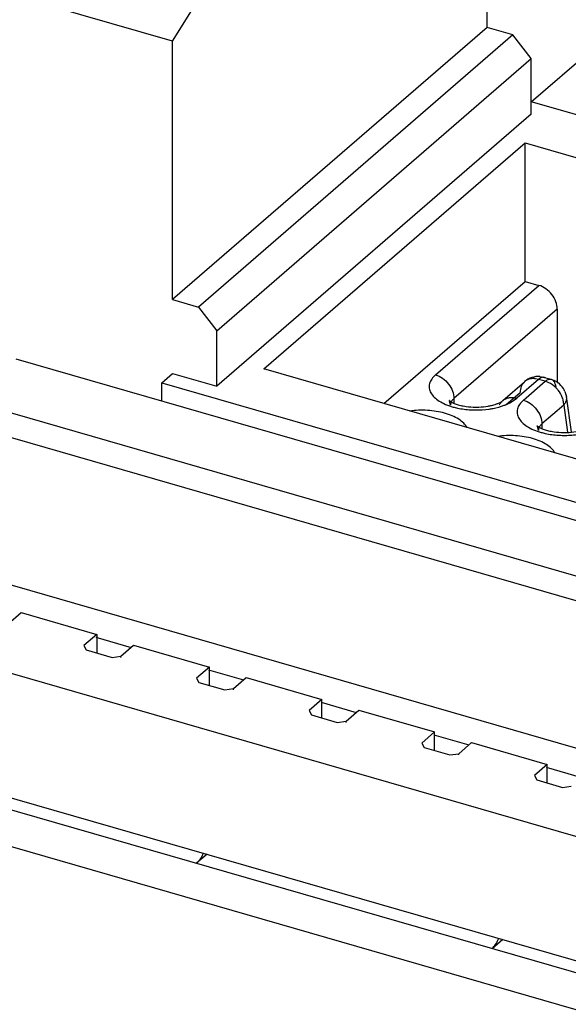
# Model space of a CAD drawing. Units: inches. Extents: x 0 to 34, y 0 to 22.
# Drawn here: x 27 to 27.6, y 15.9 to 17 of the extents above; entities that cross this region are included whole.
import ezdxf

# ---------------------------------------------------------------- set-up
doc = ezdxf.new("R2010")
doc.units = ezdxf.units.IN
doc.header["$LTSCALE"] = 1.87
doc.header["$MEASUREMENT"] = 0
doc.layers.get('0').update_dxf_attribs({"linetype": 'CONTINUOUS'})

msp = doc.modelspace()

# ---------------------------------------------------------------- linework, layer by layer
at = {"color": 6, "linetype": 'Continuous'}
for p, q in [((27.4769, 16.9569), (27.4769, 17.3354)), ((27.526, 16.8744), (28.0265, 17.3078)), ((27.1285, 16.9416), (26.087, 17.2422)), ((27.1285, 16.9416), (27.2525, 17.141)), ((27.4769, 16.9569), (27.1285, 16.6552)), ((27.5056, 16.9487), (27.4769, 16.9569)), ((27.1285, 16.6552), (27.1285, 16.9416)), ((27.5056, 16.9487), (27.1571, 16.6469)), ((27.526, 16.9223), (27.5056, 16.9487)), ((27.1776, 16.6206), (27.526, 16.9223)), ((27.526, 16.8609), (27.526, 16.9223)), ((28.197, 16.6809), (27.526, 16.8746)), ((27.526, 16.8609), (27.1776, 16.5592)), ((27.2296, 16.5783), (27.519, 16.8289)), ((27.519, 16.6754), (27.519, 16.8289)), ((27.519, 16.8289), (28.5605, 16.5282)), ((29.4647, 15.5147), (25.1687, 16.7548)), ((27.3625, 16.5399), (27.519, 16.6754)), ((27.519, 16.6754), (27.5343, 16.671)), ((27.1285, 16.6552), (27.1571, 16.6469)), ((27.1571, 16.6469), (27.1776, 16.6206)), ((27.5548, 16.6446), (27.5548, 16.5635)), ((29.4647, 15.3766), (25.1687, 16.6168)), ((27.1776, 16.5592), (27.1776, 16.6206)), ((25.1708, 16.6032), (29.4668, 15.363)), ((28.2848, 16.2055), (26.9551, 16.5893)), ((27.1167, 16.5631), (27.1285, 16.5734)), ((27.1285, 16.5734), (27.1776, 16.5592)), ((28.1298, 16.3184), (27.2296, 16.5783)), ((27.5355, 16.5699), (27.5406, 16.569)), ((26.8201, 16.5669), (28.3135, 16.1358)), ((27.1167, 16.5427), (27.1167, 16.5631)), ((27.1167, 16.5631), (28.16, 16.2619)), ((27.4943, 16.5432), (27.5186, 16.5642)), ((27.5406, 16.569), (27.548, 16.5669)), ((27.5632, 16.5534), (27.5648, 16.5477)), ((27.5705, 16.5086), (27.5648, 16.5476)), ((25.2321, 16.5446), (29.4054, 15.3398)), ((26.7965, 16.5465), (28.2899, 16.1153)), ((27.4364, 16.5383), (27.4355, 16.5426)), ((27.4887, 16.5401), (27.4914, 16.5413)), ((27.4914, 16.5413), (27.4933, 16.5424)), ((27.4933, 16.5424), (27.4943, 16.5432)), ((27.5339, 16.5102), (27.5329, 16.5145)), ((28.1482, 15.9926), (26.6548, 16.4237)), ((26.9463, 16.2959), (26.9605, 16.3082)), ((26.9605, 16.3082), (27.0444, 16.284)), ((27.0444, 16.284), (27.0302, 16.2717)), ((27.0435, 16.2808), (27.0824, 16.2696)), ((27.0444, 16.284), (27.0444, 16.2635)), ((27.0302, 16.2717), (27.0328, 16.2668)), ((27.0328, 16.2668), (27.0615, 16.2586)), ((27.0711, 16.2599), (27.0853, 16.2721)), ((27.0853, 16.2721), (27.1692, 16.2479)), ((27.0615, 16.2586), (27.0711, 16.2599)), ((27.0711, 16.2586), (27.0711, 16.2599)), ((27.1692, 16.2479), (27.155, 16.2357)), ((27.1683, 16.2448), (27.2071, 16.2336)), ((27.1692, 16.2275), (27.1692, 16.2479)), ((27.155, 16.2357), (27.1576, 16.2308)), ((27.1959, 16.2239), (27.2101, 16.2361)), ((27.2101, 16.2361), (27.294, 16.2119)), ((27.1576, 16.2308), (27.1862, 16.2226)), ((27.1862, 16.2226), (27.1959, 16.2239)), ((27.1959, 16.2226), (27.1959, 16.2239)), ((27.294, 16.2119), (27.2798, 16.1996)), ((27.294, 16.1915), (27.294, 16.2119)), ((27.2798, 16.1996), (27.2824, 16.1948)), ((27.2931, 16.2088), (27.3319, 16.1975)), ((27.3207, 16.1878), (27.3349, 16.2001)), ((27.3349, 16.2001), (27.4188, 16.1759)), ((27.2824, 16.1948), (27.311, 16.1865)), ((27.311, 16.1865), (27.3207, 16.1878)), ((27.3207, 16.1865), (27.3207, 16.1878)), ((27.4188, 16.1759), (27.4046, 16.1636)), ((27.4179, 16.1727), (27.4567, 16.1615)), ((27.4188, 16.1554), (27.4188, 16.1759)), ((27.4046, 16.1636), (27.4072, 16.1588)), ((27.4072, 16.1588), (27.4358, 16.1505)), ((27.4455, 16.1518), (27.4597, 16.1641)), ((27.4597, 16.1641), (27.5436, 16.1399)), ((27.4358, 16.1505), (27.4455, 16.1518)), ((27.4455, 16.1505), (27.4455, 16.1518)), ((27.5436, 16.1399), (27.5294, 16.1276)), ((27.5426, 16.1367), (27.5815, 16.1255)), ((27.5436, 16.1194), (27.5436, 16.1399)), ((27.5294, 16.1276), (27.532, 16.1228)), ((27.532, 16.1228), (27.5606, 16.1145)), ((27.5606, 16.1145), (27.5703, 16.1158)), ((27.1669, 16.0406), (27.1551, 16.0304)), ((27.4825, 15.9359), (27.4943, 15.9461))]:
    msp.add_line(p, q, dxfattribs=at)
at = {"color": 9, "linetype": 'Continuous'}
for p, q in [((27.4198, 16.5718), (27.5343, 16.671)), ((27.5548, 16.6446), (27.4402, 16.5454)), ((27.534, 16.5668), (27.5098, 16.5458)), ((27.5172, 16.5437), (27.5415, 16.5647)), ((27.534, 16.5668), (27.5306, 16.5675)), ((27.5365, 16.5685), (27.534, 16.5668)), ((27.5415, 16.5647), (27.534, 16.5668)), ((27.5406, 16.569), (27.5392, 16.5692)), ((27.5406, 16.569), (27.5406, 16.569)), ((27.5418, 16.5685), (27.5406, 16.569)), ((27.5448, 16.5634), (27.5415, 16.5647)), ((27.5466, 16.5671), (27.548, 16.5669)), ((27.4981, 16.5388), (27.5136, 16.5522)), ((27.4402, 16.5454), (27.4402, 16.5404)), ((27.4976, 16.5386), (27.5022, 16.5408)), ((27.5022, 16.5408), (27.5063, 16.5432)), ((27.5063, 16.5432), (27.5098, 16.5458)), ((27.5619, 16.5383), (27.5377, 16.5173)), ((27.5619, 16.5383), (27.5662, 16.5082)), ((27.5377, 16.5173), (27.5377, 16.5122))]:
    msp.add_line(p, q, dxfattribs=at)
at = {"color": 6, "linetype": 'Continuous'}
for centre, radius, start, end in [((27.534, 16.5463), 0.0237, 86.2501, 130.8425), ((27.5415, 16.5443), 0.0235, 31.6869, 53.075), ((27.5413, 16.5442), 0.0238, 22.7435, 31.6435), ((27.5549, 16.5461), 0.01, 2.3431, 8.0367), ((27.4668, 16.6002), 0.064, 280.1998, 281.8638), ((27.4739, 16.5764), 0.0392, 289.9031, 292.0671)]:
    msp.add_arc(centre, radius, start, end, dxfattribs=at)
at = {"color": 9, "linetype": 'Continuous'}
for centre, radius, start, end in [((27.5283, 16.5483), 0.0193, 83.1031, 88.0592), ((27.4435, 16.5383), 0.00702, 172.9443, 179.9896), ((27.503, 16.5332), 0.0133, 125.4281, 130.9151), ((27.4743, 16.5959), 0.0618, 290.4359, 292.1066), ((27.5409, 16.5102), 0.00702, 172.9443, 179.9896)]:
    msp.add_arc(centre, radius, start, end, dxfattribs=at)
at = {"color": 6, "linetype": 'Continuous'}
for points, knots in [([(27.5548, 16.6446), (27.5548, 16.6474), (27.5536, 16.6533), (27.5491, 16.6611), (27.5426, 16.6675), (27.5371, 16.6702), (27.5343, 16.671)], [0, 0, 0, 0, 0.238017, 0.494383, 0.753893, 1, 1, 1, 1]), ([(27.548, 16.5669), (27.5501, 16.5663), (27.5527, 16.5651), (27.5551, 16.5635), (27.5557, 16.5631)], [0, 0, 0, 0, 0.748954, 1, 1, 1, 1]), ([(27.5637, 16.5511), (27.5638, 16.5508), (27.5643, 16.5497), (27.5647, 16.5485), (27.5648, 16.5477)], [0, 0, 0, 0, 0.25443, 1, 1, 1, 1]), ([(27.4355, 16.5426), (27.4354, 16.5427), (27.4353, 16.5429), (27.4352, 16.5432), (27.4351, 16.5433), (27.4349, 16.5435), (27.4352, 16.5432), (27.4353, 16.5431), (27.4357, 16.5429), (27.4362, 16.5425), (27.437, 16.542), (27.4379, 16.5414), (27.4391, 16.5408), (27.44, 16.5404), (27.4404, 16.5402)], [0, 0, 0, 0, 0.048202, 0.085315, 0.110975, 0.124873, 0.158834, 0.186573, 0.222706, 0.320734, 0.450736, 0.609379, 0.793471, 1, 1, 1, 1]), ([(27.4404, 16.5402), (27.4419, 16.5396), (27.4453, 16.5385), (27.4487, 16.5376), (27.4505, 16.5373)], [0, 0, 0, 0, 0.461707, 1, 1, 1, 1]), ([(27.4505, 16.5373), (27.4516, 16.5371), (27.4562, 16.5363), (27.4608, 16.536), (27.4643, 16.536)], [0, 0, 0, 0, 0.24041, 1, 1, 1, 1]), ([(27.4643, 16.536), (27.4654, 16.536), (27.4701, 16.536), (27.4748, 16.5365), (27.4782, 16.5371)], [0, 0, 0, 0, 0.256149, 1, 1, 1, 1]), ([(27.48, 16.5375), (27.4806, 16.5376), (27.4831, 16.5382), (27.4855, 16.5389), (27.4873, 16.5395)], [0, 0, 0, 0, 0.267747, 1, 1, 1, 1]), ([(27.5642, 16.5422), (27.5641, 16.5419), (27.5635, 16.5405), (27.5626, 16.5392), (27.5619, 16.5383)], [0, 0, 0, 0, 0.240391, 1, 1, 1, 1]), ([(27.5649, 16.5465), (27.5649, 16.5462), (27.5649, 16.5447), (27.5646, 16.5433), (27.5642, 16.5422)], [0, 0, 0, 0, 0.244628, 1, 1, 1, 1]), ([(27.5329, 16.5145), (27.5328, 16.5146), (27.5327, 16.5148), (27.5326, 16.515), (27.5325, 16.5152), (27.5324, 16.5154), (27.5326, 16.5151), (27.5328, 16.515), (27.5331, 16.5147), (27.5336, 16.5144), (27.5344, 16.5139), (27.5354, 16.5133), (27.5366, 16.5127), (27.5374, 16.5123), (27.5379, 16.5121)], [0, 0, 0, 0, 0.048202, 0.085315, 0.110975, 0.124873, 0.158834, 0.186573, 0.222706, 0.320734, 0.450736, 0.609379, 0.793471, 1, 1, 1, 1]), ([(27.5379, 16.5121), (27.5394, 16.5115), (27.5427, 16.5103), (27.5461, 16.5095), (27.548, 16.5092)], [0, 0, 0, 0, 0.461707, 1, 1, 1, 1]), ([(27.548, 16.5092), (27.5491, 16.509), (27.5536, 16.5082), (27.5582, 16.5079), (27.5617, 16.5079)], [0, 0, 0, 0, 0.24041, 1, 1, 1, 1]), ([(27.5617, 16.5079), (27.5629, 16.5078), (27.5675, 16.5079), (27.5722, 16.5084), (27.5756, 16.509)], [0, 0, 0, 0, 0.256149, 1, 1, 1, 1]), ([(27.1597, 16.0359), (27.159, 16.0348), (27.1576, 16.0329), (27.156, 16.0311), (27.1551, 16.0304)], [0, 0, 0, 0, 0.534494, 1, 1, 1, 1]), ([(27.1624, 16.0411), (27.1622, 16.0406), (27.1614, 16.0389), (27.1605, 16.0371), (27.1597, 16.0359)], [0, 0, 0, 0, 0.259074, 1, 1, 1, 1]), ([(27.4825, 15.9359), (27.4839, 15.9372), (27.4867, 15.9406), (27.4888, 15.9444), (27.4898, 15.9466)], [0, 0, 0, 0, 0.453497, 1, 1, 1, 1])]:
    msp.add_open_spline(points, degree=3, knots=knots, dxfattribs=at)
at = {"color": 9, "linetype": 'Continuous'}
for points, knots in [([(27.4198, 16.5718), (27.4182, 16.5704), (27.4155, 16.5675), (27.4129, 16.5623), (27.4126, 16.5568), (27.4145, 16.5515), (27.4184, 16.5467), (27.4241, 16.5424), (27.4312, 16.5387), (27.4366, 16.5369), (27.4394, 16.5361)], [0, 0, 0, 0, 0.120306, 0.225912, 0.324255, 0.426511, 0.54221, 0.676172, 0.829429, 1, 1, 1, 1]), ([(27.4198, 16.5718), (27.4226, 16.571), (27.428, 16.5682), (27.4346, 16.5619), (27.439, 16.5541), (27.4402, 16.5482), (27.4402, 16.5454)], [0, 0, 0, 0, 0.246085, 0.505617, 0.762005, 1, 1, 1, 1]), ([(27.5186, 16.5642), (27.5178, 16.5635), (27.5163, 16.5619), (27.5142, 16.558), (27.5136, 16.5545), (27.5136, 16.5522)], [0, 0, 0, 0, 0.237943, 0.48197, 1, 1, 1, 1]), ([(27.529, 16.5676), (27.5271, 16.5677), (27.5233, 16.5672), (27.5199, 16.5654), (27.5186, 16.5642)], [0, 0, 0, 0, 0.514684, 1, 1, 1, 1]), ([(27.5392, 16.5692), (27.539, 16.5692), (27.5381, 16.5691), (27.5372, 16.5688), (27.5365, 16.5685)], [0, 0, 0, 0, 0.233314, 1, 1, 1, 1]), ([(27.5415, 16.5647), (27.5419, 16.565), (27.5434, 16.5662), (27.5452, 16.567), (27.5466, 16.5671)], [0, 0, 0, 0, 0.290184, 1, 1, 1, 1]), ([(27.5557, 16.5547), (27.555, 16.5557), (27.5519, 16.5592), (27.5479, 16.562), (27.5448, 16.5634)], [0, 0, 0, 0, 0.25579, 1, 1, 1, 1]), ([(27.548, 16.5669), (27.5485, 16.5667), (27.5496, 16.5662), (27.5504, 16.5654), (27.5507, 16.5649)], [0, 0, 0, 0, 0.476614, 1, 1, 1, 1]), ([(27.5507, 16.5649), (27.5513, 16.5641), (27.5523, 16.562), (27.5528, 16.5598), (27.553, 16.5586)], [0, 0, 0, 0, 0.452059, 1, 1, 1, 1]), ([(27.5611, 16.5441), (27.5609, 16.545), (27.5597, 16.5488), (27.5576, 16.5523), (27.5557, 16.5547)], [0, 0, 0, 0, 0.243014, 1, 1, 1, 1]), ([(27.4373, 16.5417), (27.4372, 16.5415), (27.4368, 16.5407), (27.4366, 16.5398), (27.4365, 16.5392)], [0, 0, 0, 0, 0.258055, 1, 1, 1, 1]), ([(27.4402, 16.5454), (27.4399, 16.5451), (27.4387, 16.5441), (27.4378, 16.5428), (27.4373, 16.5417)], [0, 0, 0, 0, 0.269204, 1, 1, 1, 1]), ([(27.4792, 16.5338), (27.4807, 16.534), (27.4864, 16.535), (27.4919, 16.5365), (27.4959, 16.538)], [0, 0, 0, 0, 0.261619, 1, 1, 1, 1]), ([(27.4909, 16.5386), (27.4911, 16.5391), (27.492, 16.5408), (27.4932, 16.5423), (27.4943, 16.5432)], [0, 0, 0, 0, 0.255042, 1, 1, 1, 1]), ([(27.4953, 16.544), (27.4963, 16.5447), (27.4984, 16.5458), (27.502, 16.5467), (27.5059, 16.5467), (27.5085, 16.5462), (27.5098, 16.5458)], [0, 0, 0, 0, 0.233143, 0.475199, 0.730706, 1, 1, 1, 1]), ([(27.5172, 16.5437), (27.5156, 16.5423), (27.5129, 16.5394), (27.5103, 16.5342), (27.51, 16.5287), (27.512, 16.5234), (27.5159, 16.5186), (27.5215, 16.5143), (27.5286, 16.5106), (27.534, 16.5088), (27.5369, 16.508)], [0, 0, 0, 0, 0.120306, 0.225912, 0.324255, 0.426511, 0.54221, 0.676172, 0.829429, 1, 1, 1, 1]), ([(27.5172, 16.5437), (27.52, 16.5429), (27.5254, 16.5401), (27.532, 16.5338), (27.5365, 16.526), (27.5377, 16.5201), (27.5377, 16.5173)], [0, 0, 0, 0, 0.246085, 0.505617, 0.762005, 1, 1, 1, 1]), ([(27.5619, 16.5383), (27.5619, 16.5388), (27.5618, 16.5407), (27.5615, 16.5426), (27.5611, 16.5441)], [0, 0, 0, 0, 0.243318, 1, 1, 1, 1]), ([(27.4299, 16.5293), (27.4269, 16.5302), (27.4206, 16.5315), (27.4076, 16.5329), (27.3977, 16.5326), (27.3911, 16.5317)], [0, 0, 0, 0, 0.240048, 0.491346, 1, 1, 1, 1]), ([(27.4548, 16.5133), (27.4538, 16.5151), (27.451, 16.5186), (27.4454, 16.523), (27.4382, 16.5266), (27.4328, 16.5285), (27.4299, 16.5293)], [0, 0, 0, 0, 0.201209, 0.434527, 0.701944, 1, 1, 1, 1]), ([(27.4394, 16.5361), (27.441, 16.5357), (27.4473, 16.5341), (27.4539, 16.5333), (27.4588, 16.533)], [0, 0, 0, 0, 0.240639, 1, 1, 1, 1]), ([(27.4588, 16.533), (27.4605, 16.5329), (27.4673, 16.5327), (27.4742, 16.5331), (27.4792, 16.5338)], [0, 0, 0, 0, 0.251417, 1, 1, 1, 1]), ([(27.5377, 16.5173), (27.5373, 16.517), (27.5362, 16.5159), (27.5352, 16.5146), (27.5347, 16.5136)], [0, 0, 0, 0, 0.269204, 1, 1, 1, 1]), ([(27.5273, 16.5012), (27.5243, 16.502), (27.518, 16.5034), (27.5051, 16.5048), (27.4951, 16.5045), (27.4885, 16.5036)], [0, 0, 0, 0, 0.240048, 0.491346, 1, 1, 1, 1]), ([(27.5347, 16.5136), (27.5346, 16.5134), (27.5342, 16.5126), (27.534, 16.5117), (27.5339, 16.5111)], [0, 0, 0, 0, 0.258055, 1, 1, 1, 1]), ([(27.5369, 16.508), (27.5384, 16.5076), (27.5448, 16.506), (27.5513, 16.5051), (27.5562, 16.5049)], [0, 0, 0, 0, 0.240639, 1, 1, 1, 1]), ([(27.5562, 16.5049), (27.558, 16.5048), (27.5648, 16.5045), (27.5716, 16.505), (27.5767, 16.5057)], [0, 0, 0, 0, 0.251417, 1, 1, 1, 1]), ([(27.5522, 16.4852), (27.5512, 16.487), (27.5485, 16.4905), (27.5428, 16.4948), (27.5356, 16.4985), (27.5302, 16.5004), (27.5273, 16.5012)], [0, 0, 0, 0, 0.201209, 0.434527, 0.701944, 1, 1, 1, 1])]:
    msp.add_open_spline(points, degree=3, knots=knots, dxfattribs=at)

doc.saveas('drawing.dxf')
